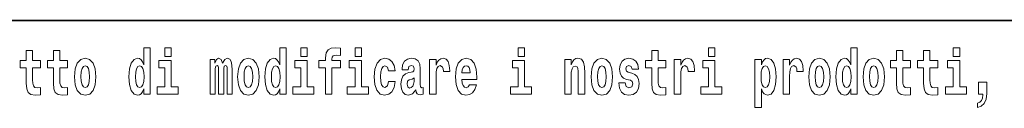
# Model space of a CAD drawing. Extents: x 0 to 420, y 0 to 297.
# Drawn here: x 328 to 352, y 16 to 18 of the extents above; entities that cross this region are included whole.
import ezdxf

# ---------------------------------------------------------------- set-up
doc = ezdxf.new("R2010")
doc.units = 0

msp = doc.modelspace()

# ---------------------------------------------------------------- linework, layer by layer
at = {"color": 7, "lineweight": 35}
msp.add_line((357.812, 18), (281, 18), dxfattribs=at)
at = {"color": 7, "lineweight": 13}
for points in [[(328.787, 17.016), (328.597, 17.016), (328.597, 17.265), (328.441, 17.265), (328.441, 17.016), (328.292, 17.016), (328.292, 16.839), (328.441, 16.839), (328.441, 16.46), (328.451, 16.323), (328.486, 16.232), (328.554, 16.181), (328.66, 16.163), (328.787, 16.171), (328.787, 16.352), (328.714, 16.346), (328.654, 16.358), (328.618, 16.396), (328.602, 16.458), (328.597, 16.541), (328.597, 16.839), (328.787, 16.839)], [(329.455, 17.016), (329.265, 17.016), (329.265, 17.265), (329.109, 17.265), (329.109, 17.016), (328.96, 17.016), (328.96, 16.839), (329.109, 16.839), (329.109, 16.46), (329.119, 16.323), (329.154, 16.232), (329.222, 16.181), (329.328, 16.163), (329.455, 16.171), (329.455, 16.352), (329.382, 16.346), (329.322, 16.358), (329.286, 16.396), (329.269, 16.458), (329.265, 16.541), (329.265, 16.839), (329.455, 16.839)], [(331.326, 16.325), (331.326, 16.193), (331.485, 16.193), (331.485, 17.332), (331.326, 17.332), (331.326, 16.915), (331.294, 16.986), (331.259, 17.037), (331.219, 17.065), (331.172, 17.075), (331.088, 17.043), (331.021, 16.954), (330.978, 16.812), (330.963, 16.62), (330.978, 16.426), (331.021, 16.282), (331.088, 16.193), (331.172, 16.163), (331.22, 16.173), (331.26, 16.201), (331.294, 16.252)], [(331.841, 17.332), (331.841, 17.116), (331.998, 17.116), (331.998, 17.332)], [(334.666, 16.325), (334.666, 16.193), (334.825, 16.193), (334.825, 17.332), (334.666, 17.332), (334.666, 16.915), (334.634, 16.986), (334.598, 17.037), (334.559, 17.065), (334.512, 17.075), (334.428, 17.043), (334.361, 16.954), (334.318, 16.812), (334.302, 16.62), (334.318, 16.426), (334.361, 16.282), (334.428, 16.193), (334.512, 16.163), (334.56, 16.173), (334.6, 16.201), (334.634, 16.252)], [(335.181, 17.332), (335.181, 17.116), (335.337, 17.116), (335.337, 17.332)], [(335.623, 16.839), (335.793, 16.839), (335.793, 16.193), (335.95, 16.193), (335.95, 16.839), (336.162, 16.839), (336.162, 17.016), (335.95, 17.016), (335.95, 17.053), (335.956, 17.099), (335.978, 17.129), (336.013, 17.144), (336.064, 17.151), (336.163, 17.143), (336.163, 17.324), (336.046, 17.332), (335.933, 17.319), (335.854, 17.279), (335.808, 17.203), (335.793, 17.083), (335.793, 17.016), (335.623, 17.016)], [(336.517, 17.332), (336.517, 17.116), (336.673, 17.116), (336.673, 17.332)], [(340.524, 17.332), (340.524, 17.116), (340.681, 17.116), (340.681, 17.332)], [(344.149, 17.016), (343.959, 17.016), (343.959, 17.265), (343.803, 17.265), (343.803, 17.016), (343.654, 17.016), (343.654, 16.839), (343.803, 16.839), (343.803, 16.46), (343.813, 16.323), (343.848, 16.232), (343.916, 16.181), (344.023, 16.163), (344.149, 16.171), (344.149, 16.352), (344.076, 16.346), (344.016, 16.358), (343.98, 16.396), (343.964, 16.458), (343.959, 16.541), (343.959, 16.839), (344.149, 16.839)], [(345.2, 17.332), (345.2, 17.116), (345.356, 17.116), (345.356, 17.332)], [(348.693, 16.325), (348.693, 16.193), (348.851, 16.193), (348.851, 17.332), (348.693, 17.332), (348.693, 16.915), (348.66, 16.986), (348.625, 17.037), (348.585, 17.065), (348.538, 17.075), (348.454, 17.043), (348.387, 16.954), (348.344, 16.812), (348.329, 16.62), (348.344, 16.426), (348.387, 16.282), (348.454, 16.193), (348.538, 16.163), (348.586, 16.173), (348.626, 16.201), (348.66, 16.252)], [(350.16, 17.016), (349.971, 17.016), (349.971, 17.265), (349.814, 17.265), (349.814, 17.016), (349.666, 17.016), (349.666, 16.839), (349.814, 16.839), (349.814, 16.46), (349.824, 16.323), (349.86, 16.232), (349.927, 16.181), (350.034, 16.163), (350.16, 16.171), (350.16, 16.352), (350.087, 16.346), (350.027, 16.358), (349.992, 16.396), (349.975, 16.458), (349.971, 16.541), (349.971, 16.839), (350.16, 16.839)], [(350.828, 17.016), (350.639, 17.016), (350.639, 17.265), (350.482, 17.265), (350.482, 17.016), (350.334, 17.016), (350.334, 16.839), (350.482, 16.839), (350.482, 16.46), (350.492, 16.323), (350.528, 16.232), (350.595, 16.181), (350.702, 16.163), (350.828, 16.171), (350.828, 16.352), (350.755, 16.346), (350.695, 16.358), (350.66, 16.396), (350.643, 16.458), (350.639, 16.541), (350.639, 16.839), (350.828, 16.839)], [(351.211, 17.332), (351.211, 17.116), (351.368, 17.116), (351.368, 17.332)], [(329.625, 16.618), (329.642, 16.423), (329.694, 16.281), (329.778, 16.193), (329.889, 16.163), (329.998, 16.193), (330.082, 16.281), (330.134, 16.423), (330.153, 16.618), (330.134, 16.812), (330.082, 16.956), (329.997, 17.043), (329.887, 17.075), (329.778, 17.043), (329.694, 16.956), (329.642, 16.812)], [(332.169, 16.369), (331.998, 16.369), (331.998, 17.016), (331.697, 17.016), (331.697, 16.839), (331.841, 16.839), (331.841, 16.369), (331.652, 16.369), (331.652, 16.193), (332.169, 16.193)], [(333.372, 16.824), (333.372, 16.193), (333.499, 16.193), (333.499, 16.782), (333.493, 16.905), (333.476, 16.997), (333.439, 17.054), (333.378, 17.075), (333.315, 17.043), (333.263, 16.951), (333.227, 17.041), (333.166, 17.075), (333.111, 17.043), (333.072, 16.954), (333.072, 17.045), (332.957, 17.045), (332.957, 16.193), (333.083, 16.193), (333.083, 16.818), (333.095, 16.875), (333.131, 16.896), (333.157, 16.88), (333.166, 16.835), (333.166, 16.193), (333.29, 16.193), (333.29, 16.818), (333.303, 16.875), (333.338, 16.896), (333.364, 16.88), (333.372, 16.835)], [(333.632, 16.618), (333.65, 16.423), (333.702, 16.281), (333.785, 16.193), (333.896, 16.163), (334.006, 16.193), (334.089, 16.281), (334.141, 16.423), (334.16, 16.618), (334.141, 16.812), (334.089, 16.956), (334.005, 17.043), (333.895, 17.075), (333.785, 17.043), (333.702, 16.956), (333.65, 16.812)], [(335.508, 16.369), (335.337, 16.369), (335.337, 17.016), (335.037, 17.016), (335.037, 16.839), (335.181, 16.839), (335.181, 16.369), (334.991, 16.369), (334.991, 16.193), (335.508, 16.193)], [(336.844, 16.369), (336.673, 16.369), (336.673, 17.016), (336.373, 17.016), (336.373, 16.839), (336.517, 16.839), (336.517, 16.369), (336.327, 16.369), (336.327, 16.193), (336.844, 16.193)], [(337.342, 16.498), (337.311, 16.393), (337.248, 16.355), (337.204, 16.371), (337.17, 16.422), (337.15, 16.506), (337.144, 16.621), (337.15, 16.736), (337.171, 16.82), (337.205, 16.869), (337.248, 16.886), (337.311, 16.853), (337.341, 16.763), (337.498, 16.763), (337.474, 16.892), (337.424, 16.991), (337.349, 17.053), (337.251, 17.075), (337.14, 17.041), (337.056, 16.95), (337.002, 16.805), (336.984, 16.617), (337.002, 16.43), (337.053, 16.287), (337.134, 16.195), (337.241, 16.163), (337.343, 16.187), (337.422, 16.252), (337.474, 16.358), (337.498, 16.498)], [(337.823, 16.788), (337.84, 16.87), (337.897, 16.899), (337.949, 16.877), (337.967, 16.813), (337.96, 16.764), (337.938, 16.74), (337.898, 16.731), (337.836, 16.721), (337.752, 16.69), (337.691, 16.631), (337.654, 16.547), (337.642, 16.438), (337.654, 16.323), (337.691, 16.236), (337.749, 16.184), (337.829, 16.163), (337.925, 16.197), (338.008, 16.297), (338.02, 16.239), (338.043, 16.201), (338.077, 16.182), (338.124, 16.174), (338.188, 16.187), (338.188, 16.352), (338.161, 16.347), (338.126, 16.368), (338.119, 16.433), (338.119, 16.81), (338.106, 16.926), (338.066, 17.008), (337.996, 17.057), (337.897, 17.075), (337.802, 17.054), (337.731, 16.999), (337.685, 16.912), (337.671, 16.801), (337.671, 16.788)], [(338.347, 17.045), (338.347, 16.193), (338.507, 16.193), (338.507, 16.626), (338.511, 16.74), (338.527, 16.823), (338.558, 16.873), (338.609, 16.891), (338.666, 16.854), (338.681, 16.812), (338.687, 16.753), (338.687, 16.748), (338.841, 16.748), (338.841, 16.763), (338.831, 16.899), (338.802, 16.996), (338.752, 17.053), (338.68, 17.073), (338.623, 17.062), (338.576, 17.03), (338.537, 16.976), (338.507, 16.9), (338.507, 17.045)], [(339.329, 16.422), (339.296, 16.368), (339.248, 16.349), (339.206, 16.362), (339.173, 16.4), (339.149, 16.463), (339.137, 16.55), (339.509, 16.55), (339.51, 16.607), (339.492, 16.808), (339.44, 16.956), (339.357, 17.045), (339.244, 17.075), (339.136, 17.043), (339.053, 16.954), (339, 16.81), (338.982, 16.62), (339, 16.426), (339.053, 16.282), (339.134, 16.193), (339.241, 16.163), (339.329, 16.179), (339.4, 16.225), (339.455, 16.304), (339.496, 16.422)], [(340.852, 16.369), (340.681, 16.369), (340.681, 17.016), (340.38, 17.016), (340.38, 16.839), (340.524, 16.839), (340.524, 16.369), (340.335, 16.369), (340.335, 16.193), (340.852, 16.193)], [(341.666, 17.045), (341.666, 16.193), (341.825, 16.193), (341.825, 16.617), (341.829, 16.732), (341.846, 16.815), (341.878, 16.864), (341.928, 16.881), (341.969, 16.866), (341.991, 16.824), (341.999, 16.756), (342.001, 16.667), (342.001, 16.193), (342.16, 16.193), (342.16, 16.71), (342.154, 16.862), (342.132, 16.976), (342.081, 17.048), (341.99, 17.073), (341.937, 17.064), (341.892, 17.035), (341.856, 16.986), (341.825, 16.915), (341.825, 17.045)], [(342.315, 16.618), (342.333, 16.423), (342.385, 16.281), (342.468, 16.193), (342.579, 16.163), (342.689, 16.193), (342.772, 16.281), (342.824, 16.423), (342.843, 16.618), (342.824, 16.812), (342.772, 16.956), (342.688, 17.043), (342.578, 17.075), (342.468, 17.043), (342.385, 16.956), (342.333, 16.812)], [(343.28, 16.531), (343.324, 16.501), (343.339, 16.444), (343.315, 16.374), (343.244, 16.347), (343.176, 16.379), (343.149, 16.468), (342.999, 16.468), (343.014, 16.338), (343.062, 16.241), (343.138, 16.184), (343.243, 16.163), (343.35, 16.184), (343.429, 16.241), (343.478, 16.333), (343.495, 16.457), (343.482, 16.552), (343.449, 16.625), (343.392, 16.677), (343.313, 16.709), (343.226, 16.729), (343.185, 16.756), (343.169, 16.813), (343.188, 16.869), (343.24, 16.892), (343.301, 16.867), (343.326, 16.805), (343.478, 16.805), (343.478, 16.808), (343.461, 16.916), (343.415, 17), (343.34, 17.054), (343.243, 17.073), (343.145, 17.054), (343.074, 16.999), (343.03, 16.913), (343.015, 16.802), (343.026, 16.71), (343.06, 16.637), (343.113, 16.585), (343.186, 16.555)], [(344.359, 17.045), (344.359, 16.193), (344.519, 16.193), (344.519, 16.626), (344.522, 16.74), (344.539, 16.823), (344.57, 16.873), (344.621, 16.891), (344.677, 16.854), (344.693, 16.812), (344.698, 16.753), (344.698, 16.748), (344.853, 16.748), (344.853, 16.763), (344.843, 16.899), (344.814, 16.996), (344.764, 17.053), (344.692, 17.073), (344.634, 17.062), (344.587, 17.03), (344.549, 16.976), (344.519, 16.9), (344.519, 17.045)], [(345.527, 16.369), (345.356, 16.369), (345.356, 17.016), (345.056, 17.016), (345.056, 16.839), (345.2, 16.839), (345.2, 16.369), (345.01, 16.369), (345.01, 16.193), (345.527, 16.193)], [(346.338, 17.046), (346.338, 15.864), (346.497, 15.864), (346.497, 16.325), (346.528, 16.252), (346.562, 16.201), (346.651, 16.163), (346.734, 16.193), (346.801, 16.282), (346.844, 16.426), (346.861, 16.62), (346.844, 16.812), (346.801, 16.954), (346.734, 17.043), (346.651, 17.075), (346.602, 17.065), (346.562, 17.037), (346.528, 16.986), (346.497, 16.915), (346.497, 17.046)], [(347.031, 17.045), (347.031, 16.193), (347.19, 16.193), (347.19, 16.626), (347.194, 16.74), (347.21, 16.823), (347.241, 16.873), (347.292, 16.891), (347.349, 16.854), (347.365, 16.812), (347.37, 16.753), (347.37, 16.748), (347.524, 16.748), (347.524, 16.763), (347.514, 16.899), (347.485, 16.996), (347.435, 17.053), (347.363, 17.073), (347.306, 17.062), (347.259, 17.03), (347.22, 16.976), (347.19, 16.9), (347.19, 17.045)], [(347.659, 16.618), (347.676, 16.423), (347.728, 16.281), (347.812, 16.193), (347.923, 16.163), (348.032, 16.193), (348.116, 16.281), (348.168, 16.423), (348.187, 16.618), (348.168, 16.812), (348.116, 16.956), (348.031, 17.043), (347.921, 17.075), (347.812, 17.043), (347.728, 16.956), (347.676, 16.812)], [(348.994, 16.618), (349.012, 16.423), (349.064, 16.281), (349.147, 16.193), (349.258, 16.163), (349.368, 16.193), (349.451, 16.281), (349.504, 16.423), (349.522, 16.618), (349.504, 16.812), (349.451, 16.956), (349.367, 17.043), (349.257, 17.075), (349.147, 17.043), (349.064, 16.956), (349.012, 16.812)], [(351.538, 16.369), (351.368, 16.369), (351.368, 17.016), (351.067, 17.016), (351.067, 16.839), (351.211, 16.839), (351.211, 16.369), (351.021, 16.369), (351.021, 16.193), (351.538, 16.193)], [(329.889, 16.886), (329.933, 16.869), (329.966, 16.818), (329.986, 16.734), (329.994, 16.62), (329.986, 16.504), (329.966, 16.42), (329.933, 16.369), (329.889, 16.354), (329.843, 16.369), (329.81, 16.422), (329.79, 16.507), (329.783, 16.626), (329.79, 16.737), (329.811, 16.818), (329.844, 16.869)], [(331.226, 16.885), (331.271, 16.867), (331.304, 16.818), (331.326, 16.734), (331.334, 16.62), (331.326, 16.504), (331.304, 16.42), (331.27, 16.369), (331.226, 16.354), (331.182, 16.369), (331.149, 16.42), (331.128, 16.504), (331.121, 16.62), (331.128, 16.734), (331.149, 16.816), (331.182, 16.867)], [(333.896, 16.886), (333.94, 16.869), (333.974, 16.818), (333.994, 16.734), (334.002, 16.62), (333.994, 16.504), (333.974, 16.42), (333.94, 16.369), (333.896, 16.354), (333.851, 16.369), (333.817, 16.422), (333.797, 16.507), (333.791, 16.626), (333.797, 16.737), (333.818, 16.818), (333.852, 16.869)], [(334.565, 16.885), (334.611, 16.867), (334.644, 16.818), (334.666, 16.734), (334.674, 16.62), (334.666, 16.504), (334.644, 16.42), (334.61, 16.369), (334.565, 16.354), (334.522, 16.369), (334.489, 16.42), (334.468, 16.504), (334.461, 16.62), (334.468, 16.734), (334.489, 16.816), (334.522, 16.867)], [(339.347, 16.713), (339.141, 16.713), (339.15, 16.786), (339.173, 16.842), (339.205, 16.877), (339.244, 16.889), (339.285, 16.877), (339.317, 16.843), (339.337, 16.788)], [(342.579, 16.886), (342.624, 16.869), (342.657, 16.818), (342.677, 16.734), (342.685, 16.62), (342.677, 16.504), (342.657, 16.42), (342.624, 16.369), (342.579, 16.354), (342.534, 16.369), (342.5, 16.422), (342.48, 16.507), (342.474, 16.626), (342.48, 16.737), (342.501, 16.818), (342.535, 16.869)], [(346.598, 16.885), (346.64, 16.867), (346.673, 16.816), (346.694, 16.734), (346.702, 16.62), (346.694, 16.504), (346.673, 16.42), (346.64, 16.369), (346.598, 16.354), (346.551, 16.369), (346.517, 16.422), (346.496, 16.507), (346.489, 16.626), (346.496, 16.737), (346.518, 16.818), (346.552, 16.867)], [(347.923, 16.886), (347.967, 16.869), (348, 16.818), (348.02, 16.734), (348.028, 16.62), (348.02, 16.504), (348, 16.42), (347.967, 16.369), (347.923, 16.354), (347.877, 16.369), (347.844, 16.422), (347.824, 16.507), (347.817, 16.626), (347.824, 16.737), (347.845, 16.818), (347.878, 16.869)], [(348.592, 16.885), (348.637, 16.867), (348.67, 16.818), (348.693, 16.734), (348.7, 16.62), (348.693, 16.504), (348.67, 16.42), (348.636, 16.369), (348.592, 16.354), (348.548, 16.369), (348.515, 16.42), (348.494, 16.504), (348.487, 16.62), (348.494, 16.734), (348.515, 16.816), (348.548, 16.867)], [(349.258, 16.886), (349.303, 16.869), (349.336, 16.818), (349.356, 16.734), (349.364, 16.62), (349.356, 16.504), (349.336, 16.42), (349.303, 16.369), (349.258, 16.354), (349.213, 16.369), (349.18, 16.422), (349.16, 16.507), (349.153, 16.626), (349.16, 16.737), (349.181, 16.818), (349.214, 16.869)], [(337.965, 16.498), (337.956, 16.433), (337.933, 16.384), (337.898, 16.352), (337.857, 16.342), (337.812, 16.369), (337.795, 16.439), (337.808, 16.507), (337.848, 16.544), (337.916, 16.563), (337.965, 16.596)], [(351.804, 15.864), (351.9, 15.894), (351.972, 15.96), (352.017, 16.067), (352.032, 16.205), (352.032, 16.485), (351.828, 16.485), (351.828, 16.193), (351.939, 16.193), (351.939, 16.171), (351.93, 16.094), (351.906, 16.035), (351.864, 15.995), (351.804, 15.973)]]:
    msp.add_lwpolyline(points, close=True, dxfattribs=at)

doc.saveas('drawing.dxf')
